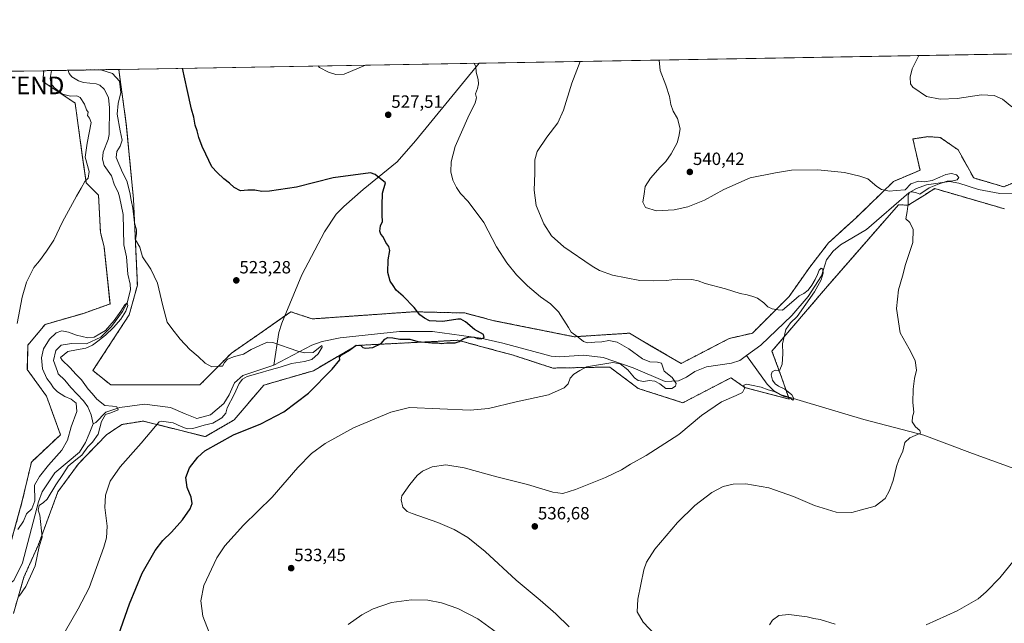
# Model space of a CAD drawing. Units: metres. Extents: x 617599 to 621052, y 4734061 to 4736433.
# Drawn here: x 619332 to 619889, y 4736092 to 4736433 of the extents above; entities that cross this region are included whole.
import ezdxf
from ezdxf.enums import TextEntityAlignment as Align

# ---------------------------------------------------------------- set-up
doc = ezdxf.new("R2010")
doc.units = ezdxf.units.M
doc.header["$MEASUREMENT"] = 0
doc.linetypes.add('TRAZOS', pattern=[0.75, 0.5, -0.25])
doc.layers.get('0').update_dxf_attribs({"lineweight": 5})
for name, color, linetype, lineweight in [('Arbolado forestal', 92, 'TRAZOS', 0), ('Arbolado forestal CxS', 92, 'Continuous', 0), ('Carátula', 7, 'Continuous', 5), ('Comarca CxS', 133, 'Continuous', 0), ('Comunidad Autónoma CxS', 142, 'Continuous', 0), ('Corriente natural lineal', 142, 'Continuous', 13), ('Cultivos herbáceos CxS', 92, 'Continuous', 0), ('Curva de nivel maestra', 36, 'Continuous', 30), ('Curva de nivel normal', 36, 'Continuous', 0), ('Municipio CxS', 142, 'Continuous', 0), ('Provincia CxS', 1, 'Continuous', 0), ('Punto de cota en terreno', 7, 'Continuous', 0), ('Rótulo de punto de cota en terreno', 19, 'Continuous', 0), ('Torre de tendido puntual', 7, 'Continuous', 0)]:
    doc.layers.add(name, color=color, linetype=linetype, lineweight=lineweight)
doc.styles.add('Arial', font='txt', dxfattribs={"height": 0.2})

# ---------------------------------------------------------------- blocks, each defined once
blk = doc.blocks.new('*U150')
at = {"layer": 'Cultivos herbáceos CxS', "color": 92, "linetype": 'Continuous', "lineweight": 0}
blk.add_polyline3d([(619905.78, 4736345.7, 544.3), (619888.28, 4736338.5, 543.1), (619871.29, 4736343.49, 542.05), (619862.5, 4736359.33, 542.67), (619852.43, 4736366.38, 542.77), (619845.95, 4736366.77, 542.72), (619845.31, 4736366.81, 542.71), (619836.98, 4736365.5, 542.15), (619840.98, 4736347.82, 541.16), (619825.99, 4736341.49, 540.43), (619805, 4736321.17, 538.92), (619789.34, 4736306.85, 537.54), (619778.68, 4736293.19, 536.31), (619767.02, 4736276.54, 535.56), (619746.25, 4736255.81, 533.67), (619733.16, 4736252.79, 533.05), (619705.97, 4736238.68, 531.76), (619689.13, 4736248.56, 531.52), (619676.77, 4736255.81, 531.52), (619645.56, 4736253.79, 529.82), (619600.25, 4736262.86, 527.62), (619583.81, 4736267.21, 526.26), (619554.93, 4736267.9, 524.87), (619497.54, 4736263.87, 522.74), (619485.45, 4736267.9, 521.68), (619467.89, 4736255.55, 520.7), (619451.9, 4736244.56, 520.51), (619434.1, 4736226.59, 519.19), (619383.75, 4736226.59, 517.36), (619373.68, 4736234.65, 517.01), (619394.19, 4736266.21, 516.25), (619398.77, 4736282.92, 517.59), (619396.6, 4736331.49, 520.32), (619392.53, 4736373.94, 521.82), (619388.25, 4736404.78, 521.26), (619979.14, 4736415.01, 548.69)], dxfattribs=at)
blk = doc.blocks.new('*U161')
at = {"layer": 'Curva de nivel normal', "color": 36, "linetype": 'Continuous', "lineweight": 0}
for points in [[(619378.3, 4736404.61, 520), (619378.74, 4736404.34, 520), (619384.73, 4736402.51, 520), (619388.66, 4736398.22, 520), (619389.48, 4736391.68, 520), (619387.94, 4736385.54, 520), (619387.38, 4736379.44, 520), (619389.06, 4736370.01, 520), (619390.13, 4736364.78, 520), (619388.98, 4736361.43, 520), (619387.13, 4736358.45, 520), (619386.84, 4736355.01, 520), (619390.4, 4736346.53, 520), (619392.74, 4736341.89, 520), (619394.54, 4736335.34, 520), (619395.2, 4736330.86, 520), (619396.18, 4736326.42, 520), (619397.14, 4736318.08, 520), (619398.26, 4736314.24, 520), (619398.26, 4736312.18, 520), (619397.74, 4736308.45, 520), (619400.13, 4736304.3, 520), (619401.62, 4736298.93, 520), (619406.37, 4736291.91, 520), (619410.06, 4736284.03, 520), (619413.23, 4736271.17, 520), (619415.57, 4736262.05, 520), (619418.34, 4736258.53, 520), (619422.9, 4736252.42, 520), (619428.46, 4736246.66, 520), (619433.2, 4736242.69, 520), (619437.12, 4736238.81, 520), (619440.93, 4736236.88, 520), (619444.75, 4736237.15, 520), (619446.92, 4736237.26, 520), (619447.95, 4736239.21, 520), (619449.62, 4736241.1, 520), (619453.58, 4736242.67, 520), (619458.74, 4736244, 520), (619463.04, 4736246.5, 520), (619468.38, 4736248.98, 520), (619472.29, 4736250.67, 520), (619475.39, 4736250.51, 520), (619489.47, 4736245.56, 520), (619493.28, 4736244.63, 520), (619498.14, 4736244.83, 520), (619501.14, 4736247.33, 520), (619502.91, 4736248.76, 520), (619503.21, 4736247.95, 520), (619500.9, 4736244.2, 520), (619497.28, 4736241.03, 520), (619493.23, 4736239.76, 520), (619485.86, 4736238.63, 520), (619479.52, 4736236.56, 520), (619474.5, 4736235.39, 520), (619466.89, 4736233.07, 520), (619460.83, 4736231.39, 520), (619458.25, 4736229.81, 520), (619456.3, 4736227.35, 520), (619453.4, 4736221.11, 520), (619449.56, 4736213.66, 520), (619448.8, 4736210.57, 520), (619446.49, 4736207.91, 520), (619441.47, 4736204.95, 520), (619436.47, 4736203.79, 520), (619430.14, 4736202.03, 520), (619426.85, 4736201.78, 520), (619423.44, 4736203.1, 520), (619419.02, 4736205.22, 520), (619412.41, 4736206.12, 520), (619411.15, 4736205.78, 520), (619409.01, 4736203.33, 520), (619400.91, 4736193.66, 520), (619389.04, 4736180.33, 520), (619383.45, 4736172.18, 520), (619380.71, 4736164.39, 520), (619380.43, 4736157.35, 520), (619381.72, 4736146.77, 520), (619381.25, 4736140.15, 520), (619379.82, 4736135.02, 520), (619371.48, 4736112.01, 520), (619365.38, 4736100.05, 520), (619358.18, 4736087.75, 520)], [(619330.94, 4736261.21, 520), (619333.67, 4736276.08, 520), (619336.07, 4736284.67, 520), (619340.34, 4736292.85, 520), (619343.52, 4736296.74, 520), (619347.37, 4736302.19, 520), (619351.52, 4736308.34, 520), (619356.46, 4736318.78, 520), (619364.3, 4736333.25, 520), (619367.09, 4736337.74, 520), (619369.13, 4736341.41, 520), (619371.01, 4736343.44, 520), (619371.48, 4736347.11, 520), (619369.24, 4736355.19, 520), (619370.47, 4736363.17, 520), (619372.58, 4736374.8, 520), (619371.75, 4736377.16, 520), (619370.66, 4736378.84, 520), (619370.95, 4736380.66, 520), (619370.1, 4736381.99, 520), (619368.85, 4736385.07, 520), (619366.4, 4736388.84, 520), (619364.61, 4736389.88, 520), (619361.04, 4736389.72, 520), (619356.45, 4736390.87, 520), (619351.83, 4736394.5, 520), (619349.99, 4736396.74, 520), (619349.48, 4736399.72, 520), (619350.22, 4736404.12, 520)]]:
    blk.add_polyline3d(points, dxfattribs=at)
blk = doc.blocks.new('*U164')
at = {"layer": 'Curva de nivel normal', "color": 36, "linetype": 'Continuous', "lineweight": 0}
for points in [[(619601.57, 4736086.96, 530), (619591.1, 4736094.45, 530), (619579.92, 4736100.39, 530), (619570.6, 4736103.51, 530), (619562.8, 4736104.93, 530), (619553.66, 4736105.24, 530), (619542.32, 4736103.78, 530), (619532.05, 4736100.03, 530), (619525.53, 4736096.65, 530), (619517.84, 4736091.18, 530)], [(619439.4, 4736086.75, 530), (619435.71, 4736096.04, 530), (619434.56, 4736104.64, 530), (619436.26, 4736113.32, 530), (619443.66, 4736128.99, 530), (619448.22, 4736135.66, 530), (619458.71, 4736147.33, 530), (619474.86, 4736163.24, 530), (619489.47, 4736179.86, 530), (619497.14, 4736187.83, 530), (619504.81, 4736193.48, 530), (619520.83, 4736202.36, 530), (619541.91, 4736211.21, 530), (619552.58, 4736213.79, 530), (619586.84, 4736212.35, 530), (619597.19, 4736213.29, 530), (619612.81, 4736216.97, 530), (619631.15, 4736221, 530), (619640, 4736224.96, 530), (619642.24, 4736227.16, 530), (619643.3, 4736230.34, 530), (619645.31, 4736232.67, 530), (619648.78, 4736234.74, 530), (619652.49, 4736236.83, 530), (619667.47, 4736239.2, 530), (619671.62, 4736238.46, 530), (619675.96, 4736235.13, 530), (619679.65, 4736230.58, 530), (619681.66, 4736229.1, 530), (619684.93, 4736228.57, 530), (619687.9, 4736229.05, 530), (619691.07, 4736228.76, 530), (619694.06, 4736227.15, 530), (619697.3, 4736224.58, 530), (619700.83, 4736224.55, 530), (619702.89, 4736225.89, 530), (619703.16, 4736227.48, 530), (619700.9, 4736230.73, 530), (619696.45, 4736234.43, 530), (619694.92, 4736238.83, 530), (619692.61, 4736239.53, 530), (619688.3, 4736239.58, 530), (619684.1, 4736241.36, 530), (619676.54, 4736246.98, 530), (619669.94, 4736250.7, 530), (619665.21, 4736251.73, 530), (619661.11, 4736250.87, 530), (619657.16, 4736250.67, 530), (619653.14, 4736250.32, 530), (619650.86, 4736251.03, 530), (619647.75, 4736253.59, 530), (619643.8, 4736256.37, 530), (619642.31, 4736259.04, 530), (619636.74, 4736267.88, 530), (619632.22, 4736272.38, 530), (619626.63, 4736276.36, 530), (619619.29, 4736282.51, 530), (619613.03, 4736288.76, 530), (619607.56, 4736295.46, 530), (619601.67, 4736304.52, 530), (619594.45, 4736318.31, 530), (619585.61, 4736330.12, 530), (619581.4, 4736334.72, 530), (619579.1, 4736338.04, 530), (619576.96, 4736342.28, 530), (619575.8, 4736346.95, 530), (619576.01, 4736352.66, 530), (619578.42, 4736361.16, 530), (619585.48, 4736377.49, 530), (619589.69, 4736385.89, 530), (619590.34, 4736388.68, 530), (619589.73, 4736390.93, 530), (619590.88, 4736394.03, 530), (619591.45, 4736396.6, 530), (619591.24, 4736399.15, 530), (619590.28, 4736403.23, 530), (619590.05, 4736406.41, 530), (619589.03, 4736408.09, 530), (619588.72, 4736408.25, 530)], [(619527.68, 4736407.19, 530), (619515.58, 4736402.13, 530), (619510.83, 4736401.94, 530), (619506.74, 4736403.18, 530), (619501.68, 4736405.89, 530), (619500.93, 4736406.73, 530)]]:
    blk.add_polyline3d(points, dxfattribs=at)
blk = doc.blocks.new('*U185')
at = {"layer": 'Curva de nivel normal', "color": 36, "linetype": 'Continuous', "lineweight": 0}
blk.add_polyline3d([(619332, 4736107.24, 515), (619335.72, 4736112.72, 515), (619340.97, 4736124.42, 515), (619343.28, 4736135.33, 515), (619344.98, 4736140.66, 515), (619343.7, 4736153.03, 515), (619342.82, 4736155.89, 515), (619343.31, 4736158.4, 515), (619345.77, 4736160.21, 515), (619347.87, 4736162.15, 515), (619352.71, 4736170.15, 515), (619356.66, 4736175.99, 515), (619359.73, 4736180.66, 515), (619363.94, 4736184.21, 515), (619367.33, 4736186.86, 515), (619370.8, 4736191.7, 515), (619373.46, 4736194.33, 515), (619376.64, 4736198.85, 515), (619378.49, 4736205.91, 515), (619380.83, 4736209.96, 515), (619383.81, 4736210.84, 515), (619387.99, 4736212.57, 515), (619387.2, 4736214.14, 515), (619384.77, 4736214.58, 515), (619380.41, 4736214.88, 515), (619375.93, 4736218.47, 515), (619373.26, 4736221.76, 515), (619371.02, 4736224.15, 515), (619367.25, 4736229.46, 515), (619364.24, 4736232.45, 515), (619360.64, 4736236.52, 515), (619356.24, 4736240.48, 515), (619355.32, 4736242.14, 515), (619359.41, 4736245.46, 515), (619364.41, 4736246.37, 515), (619369.74, 4736247.41, 515), (619373.49, 4736248.96, 515), (619376.52, 4736251.22, 515), (619380.69, 4736254.6, 515), (619385.36, 4736258.93, 515), (619389.41, 4736263.75, 515), (619392.23, 4736268.33, 515), (619393.31, 4736271.5, 515), (619392.92, 4736272.94, 515), (619391.71, 4736271.89, 515), (619389.42, 4736268.18, 515), (619385.66, 4736262.93, 515), (619380.8, 4736257.39, 515), (619374.4, 4736253.58, 515), (619370.73, 4736253.26, 515), (619364.37, 4736254.68, 515), (619359.83, 4736256.46, 515), (619356.04, 4736257.18, 515), (619352.92, 4736255.92, 515), (619349.13, 4736252.35, 515), (619345.67, 4736246.88, 515), (619344.6, 4736241.97, 515), (619345.14, 4736235.67, 515), (619347.56, 4736230.14, 515), (619349.72, 4736227.56, 515), (619351.3, 4736225.02, 515), (619353.7, 4736222.62, 515), (619357.85, 4736220.05, 515), (619361.32, 4736218.61, 515), (619364.17, 4736216.36, 515), (619364.52, 4736211.66, 515), (619361.46, 4736202.99, 515), (619359.32, 4736195.33, 515), (619356.04, 4736189.66, 515), (619348.64, 4736181.33, 515), (619343.4, 4736174.85, 515), (619340.67, 4736169.88, 515), (619340.84, 4736161.07, 515), (619339.06, 4736156.54, 515), (619336.18, 4736153.85, 515), (619334.36, 4736149.63, 515), (619331.19, 4736144.84, 515)], dxfattribs=at)
blk = doc.blocks.new('*U190')
at = {"layer": 'Curva de nivel normal', "color": 36, "linetype": 'Continuous', "lineweight": 0}
blk.add_polyline3d([(619649.05, 4736409.29, 535), (619644.26, 4736396.95, 535), (619639.61, 4736381.7, 535), (619636.27, 4736374.61, 535), (619630.08, 4736366.58, 535), (619624.7, 4736358.45, 535), (619623.32, 4736353.79, 535), (619623.32, 4736346.26, 535), (619622.93, 4736336.68, 535), (619624.15, 4736327.92, 535), (619628.46, 4736317.62, 535), (619632.8, 4736310.74, 535), (619639.73, 4736304.58, 535), (619655.73, 4736293.6, 535), (619659.83, 4736291.27, 535), (619667.32, 4736288.61, 535), (619682.62, 4736285.49, 535), (619690.45, 4736285.29, 535), (619697.48, 4736285.62, 535), (619703.96, 4736286.24, 535), (619711.96, 4736286.17, 535), (619715.69, 4736285.42, 535), (619719.49, 4736283.91, 535), (619731.12, 4736280.78, 535), (619739.38, 4736278.22, 535), (619743.28, 4736277.56, 535), (619746.54, 4736276.58, 535), (619749.15, 4736275.66, 535), (619752.72, 4736272.89, 535), (619755.01, 4736270.64, 535), (619757.46, 4736269.55, 535), (619760.75, 4736269.01, 535), (619763.32, 4736268.78, 535), (619769.68, 4736274.3, 535), (619772.61, 4736276.86, 535), (619775.32, 4736278.31, 535), (619777.7, 4736280.17, 535), (619779.93, 4736282.85, 535), (619781.77, 4736286.04, 535), (619782.98, 4736289.01, 535), (619783.96, 4736291.43, 535), (619785.09, 4736292.6, 535), (619786.02, 4736291.98, 535), (619786.29, 4736289.65, 535), (619785.18, 4736285.91, 535), (619781.39, 4736279.13, 535), (619771.58, 4736265.29, 535), (619767.76, 4736261.66, 535), (619765.1, 4736257.87, 535), (619763.32, 4736249.77, 535), (619763.47, 4736244.14, 535), (619763.02, 4736238.24, 535), (619761.86, 4736235.1, 535), (619760.75, 4736234.58, 535), (619759.12, 4736234.85, 535), (619757.39, 4736233.89, 535), (619756.8, 4736232.27, 535), (619757.67, 4736229.35, 535), (619759.12, 4736227.21, 535), (619760.93, 4736225.93, 535), (619764.68, 4736224.24, 535), (619768.62, 4736221.08, 535), (619769.71, 4736218.87, 535), (619769.18, 4736217.98, 535), (619767.42, 4736219.24, 535), (619763.66, 4736220.16, 535), (619758.5, 4736222.82, 535), (619755.09, 4736223.81, 535), (619751.28, 4736225.26, 535), (619745.76, 4736226.38, 535), (619743.05, 4736227.08, 535), (619741.4, 4736226.45, 535), (619741.9, 4736224.5, 535), (619740.68, 4736222.36, 535), (619737.16, 4736220.66, 535), (619728.89, 4736217.04, 535), (619717.5, 4736209.28, 535), (619704.64, 4736198.49, 535), (619686.16, 4736186.66, 535), (619677.42, 4736181.84, 535), (619672.29, 4736178.65, 535), (619663.19, 4736174.34, 535), (619646.26, 4736167.44, 535), (619639.23, 4736165.21, 535), (619633.48, 4736166.05, 535), (619619.15, 4736170.32, 535), (619601.82, 4736174.67, 535), (619583.45, 4736179.84, 535), (619573.14, 4736181.48, 535), (619565.38, 4736180.29, 535), (619559.79, 4736177.95, 535), (619556.82, 4736175.34, 535), (619552.76, 4736170.26, 535), (619548.14, 4736164.02, 535), (619547.78, 4736161.7, 535), (619548.7, 4736157.6, 535), (619551.13, 4736155.14, 535), (619553.99, 4736153.93, 535), (619568.63, 4736148.81, 535), (619577.77, 4736144.89, 535), (619585.46, 4736140.43, 535), (619595.36, 4736132.45, 535), (619612.74, 4736116.36, 535), (619626.37, 4736105.06, 535), (619635.14, 4736097.3, 535), (619642.7, 4736089.86, 535)], dxfattribs=at)
blk = doc.blocks.new('*U197')
at = {"layer": 'Curva de nivel maestra', "color": 36, "linetype": 'Continuous', "lineweight": 30}
blk.add_polyline3d([(619386.98, 4736082.04, 525), (619394.29, 4736102.98, 525), (619401.54, 4736120.32, 525), (619408.83, 4736132.99, 525), (619413.16, 4736138.66, 525), (619417.97, 4736143.33, 525), (619424.34, 4736150.46, 525), (619428.56, 4736156.64, 525), (619429.75, 4736159.64, 525), (619429.18, 4736163.12, 525), (619426.85, 4736168.66, 525), (619426.14, 4736174.33, 525), (619428.26, 4736179.8, 525), (619433.03, 4736185.86, 525), (619436.87, 4736189.27, 525), (619453.05, 4736198.36, 525), (619468.53, 4736204.7, 525), (619481.47, 4736211.42, 525), (619495.47, 4736222, 525), (619508.9, 4736235.5, 525), (619513.12, 4736240.82, 525), (619512.95, 4736242.26, 525), (619514.07, 4736243.62, 525), (619518.67, 4736246.21, 525), (619522.32, 4736249.08, 525), (619525.08, 4736248.94, 525), (619526.19, 4736247.81, 525), (619527.74, 4736247.29, 525), (619531.9, 4736247.75, 525), (619536.5, 4736250.02, 525), (619538.61, 4736252.36, 525), (619540.23, 4736253.28, 525), (619543.2, 4736253.17, 525), (619547.16, 4736252.51, 525), (619552.74, 4736252.46, 525), (619557.15, 4736251.17, 525), (619561.15, 4736250.8, 525), (619565.12, 4736250.31, 525), (619568.55, 4736250.31, 525), (619570.49, 4736249.98, 525), (619573.66, 4736250.35, 525), (619578.34, 4736250.42, 525), (619580.6, 4736251.04, 525), (619583.22, 4736252.9, 525), (619586.31, 4736253.76, 525), (619589.01, 4736253.56, 525), (619591.04, 4736252.74, 525), (619592.94, 4736252.57, 525), (619594.8, 4736253.43, 525), (619594.27, 4736255, 525), (619589.24, 4736257.83, 525), (619584.08, 4736262.29, 525), (619581.59, 4736263.64, 525), (619579.88, 4736263.64, 525), (619571.41, 4736262.37, 525), (619563.84, 4736262.8, 525), (619560.94, 4736264.28, 525), (619558.41, 4736266.2, 525), (619555.1, 4736270.29, 525), (619548.88, 4736276.73, 525), (619544.91, 4736280.1, 525), (619543.23, 4736282.66, 525), (619541.7, 4736285.18, 525), (619540.38, 4736290.14, 525), (619540.42, 4736297.27, 525), (619541.36, 4736302.54, 525), (619540.91, 4736304.76, 525), (619539.22, 4736307, 525), (619537.63, 4736310.18, 525), (619536.34, 4736311.79, 525), (619535.78, 4736313.49, 525), (619536.24, 4736316.41, 525), (619537.28, 4736318.96, 525), (619537.1, 4736322.53, 525), (619537.01, 4736327.86, 525), (619537.36, 4736334.98, 525), (619539, 4736340.68, 525), (619533.09, 4736345.46, 525), (619530.54, 4736346.3, 525), (619509.31, 4736343.58, 525), (619488.67, 4736338.3, 525), (619473.47, 4736336.04, 525), (619469.16, 4736335.87, 525), (619465.21, 4736336.57, 525), (619461.16, 4736336.5, 525), (619457.14, 4736336.16, 525), (619453.47, 4736338.12, 525), (619450.91, 4736340.59, 525), (619447.62, 4736343.07, 525), (619443.81, 4736346.54, 525), (619440.86, 4736349.84, 525), (619437.52, 4736356.9, 525), (619435.33, 4736361.24, 525), (619433.46, 4736366.28, 525), (619432.54, 4736370.08, 525), (619431.34, 4736373.21, 525), (619430.62, 4736377.74, 525), (619429.42, 4736382.29, 525), (619426.89, 4736393.4, 525), (619424.27, 4736405.41, 525)], dxfattribs=at)
blk = doc.blocks.new('5PATER')
at = {"layer": 'Carátula', "linetype": 'Continuous', "lineweight": 5}
h = blk.add_hatch(color=250, dxfattribs=at)
edge = h.paths.add_edge_path()
edge.add_ellipse((0, 0.01), major_axis=(-1.33, -1.34), ratio=0.999422, start_angle=0, end_angle=360)
blk = doc.blocks.new('5TTEND')
blk.add_text('5TTEND', height=10).set_placement((0, 0), align=Align.MIDDLE_CENTER)

msp = doc.modelspace()

# ---------------------------------------------------------------- linework, layer by layer
at = {"layer": 'Arbolado forestal', "color": 92, "linetype": 'TRAZOS', "lineweight": 0}
for points in [[(619345.84, 4736404.05, 520.69), (619360.06, 4736404.29, 518.14), (619388.25, 4736404.78, 521.26)], [(619905.78, 4736345.7, 544.3), (619888.28, 4736338.5, 543.1), (619871.29, 4736343.49, 542.05), (619862.5, 4736359.33, 542.67), (619852.43, 4736366.38, 542.77), (619845.95, 4736366.77, 542.72), (619845.31, 4736366.81, 542.71), (619836.98, 4736365.5, 542.15), (619840.97, 4736347.82, 541.16), (619825.99, 4736341.49, 540.43), (619805, 4736321.17, 538.92), (619789.34, 4736306.85, 537.54), (619778.68, 4736293.19, 536.31), (619767.02, 4736276.54, 535.56), (619746.25, 4736255.81, 533.67), (619733.16, 4736252.79, 533.05), (619705.97, 4736238.68, 531.76), (619689.13, 4736248.56, 531.52), (619676.77, 4736255.81, 531.52), (619645.56, 4736253.79, 529.82), (619600.24, 4736262.86, 527.62), (619583.81, 4736267.21, 526.26), (619554.93, 4736267.9, 524.87), (619497.53, 4736263.87, 522.74), (619485.45, 4736267.9, 521.68), (619482.14, 4736265.57, 520.98), (619467.89, 4736255.55, 520.7), (619451.9, 4736244.56, 520.51), (619434.1, 4736226.59, 519.19), (619383.75, 4736226.59, 517.36), (619373.68, 4736234.65, 517.01), (619394.19, 4736266.21, 516.25), (619398.77, 4736282.92, 517.59), (619396.6, 4736331.49, 520.32), (619392.52, 4736373.94, 521.82), (619388.25, 4736404.78, 521.26)], [(619325.87, 4736132.32, 514.11), (619333.59, 4736160.32, 515.65), (619338.9, 4736183, 516.56), (619355.32, 4736198.45, 516.55), (619347.45, 4736220.27, 517.98), (619336.6, 4736235.31, 519.42), (619336.97, 4736249.13, 519.36), (619346.63, 4736260.72, 518.87), (619368.35, 4736266.99, 517.05), (619383.32, 4736272.3, 516.45), (619379.97, 4736304.59, 517.87), (619377.89, 4736312.92, 517.97), (619376.85, 4736333.75, 518.93), (619369.91, 4736340.69, 519.84), (619367.65, 4736356.43, 519.9), (619363.61, 4736385.79, 520.27), (619345.42, 4736397.96, 520.78), (619345.84, 4736404.05, 520.69)], [(619888.63, 4736326.07, 543.15), (619849.3, 4736337.5, 540.81), (619847.25, 4736336.21, 540.71), (619843.47, 4736333.84, 540.44), (619834.31, 4736328.09, 539.79), (619828.83, 4736328.35, 538.64), (619821.02, 4736319.4, 538.84), (619787.54, 4736281, 536.49), (619757.33, 4736245.73, 534.37), (619762.92, 4736230.46, 535.33), (619766.58, 4736219.85, 535.17), (619767.02, 4736218.58, 535.12), (619742.08, 4736225.07, 534.87), (619740.79, 4736225.97, 534.84), (619735.22, 4736229.89, 534.23), (619734.17, 4736230.62, 533.97), (619706.98, 4736216.51, 532.91), (619681.81, 4736224.57, 531.62), (619680.12, 4736225.84, 531.39), (619665.7, 4736236.67, 530.43), (619633.45, 4736236.11, 528.65), (619611.13, 4736243.39, 527.05), (619595.52, 4736247.59, 527.06), (619584.64, 4736250.53, 525.98), (619579.91, 4736251.8, 524.61), (619530.72, 4736249.31, 524.32), (619522.52, 4736248.89, 524.96), (619498.2, 4736234.57, 523.16), (619470.2, 4736226.45, 522.39), (619453.41, 4736206.83, 522.51), (619437.12, 4736197.37, 522.62), (619402.14, 4736206.17, 518.24), (619396.44, 4736205.26, 517.54), (619390.07, 4736204.24, 517.61), (619381.38, 4736198.45, 517.27), (619365.45, 4736182.04, 516.02), (619353.87, 4736166.11, 515.83), (619342.67, 4736135.93, 514.52), (619334.71, 4736118.05, 512.61), (619328.76, 4736097.56, 516.4)]]:
    msp.add_polyline3d(points, dxfattribs=at)
at = {"layer": 'Arbolado forestal CxS', "color": 92, "linetype": 'Continuous', "lineweight": 0}
for points in [[(619325.87, 4736132.32, 514.11), (619333.59, 4736160.32, 515.65), (619338.9, 4736183, 516.56), (619355.32, 4736198.45, 516.55), (619347.45, 4736220.27, 517.98), (619336.6, 4736235.31, 519.42), (619336.97, 4736249.13, 519.36), (619346.63, 4736260.72, 518.87), (619368.35, 4736266.99, 517.05), (619383.32, 4736272.3, 516.45), (619379.97, 4736304.58, 517.87), (619377.89, 4736312.92, 517.97), (619376.85, 4736333.75, 518.93), (619369.91, 4736340.69, 519.84), (619367.65, 4736356.43, 519.9), (619363.61, 4736385.79, 520.27), (619345.42, 4736397.96, 520.78), (619345.84, 4736404.05, 520.69), (619388.25, 4736404.78, 521.26), (619392.53, 4736373.94, 521.82), (619396.6, 4736331.49, 520.32), (619398.77, 4736282.92, 517.59), (619394.19, 4736266.21, 516.25), (619373.68, 4736234.65, 517.01), (619383.75, 4736226.59, 517.36), (619434.1, 4736226.59, 519.19), (619451.9, 4736244.56, 520.51), (619467.89, 4736255.55, 520.7), (619485.45, 4736267.9, 521.68), (619497.54, 4736263.87, 522.74), (619554.93, 4736267.9, 524.87), (619583.81, 4736267.21, 526.26), (619600.25, 4736262.86, 527.62), (619645.56, 4736253.79, 529.82), (619676.77, 4736255.81, 531.52), (619689.13, 4736248.56, 531.52), (619705.97, 4736238.68, 531.76), (619733.16, 4736252.79, 533.05), (619746.25, 4736255.81, 533.67), (619767.02, 4736276.54, 535.56), (619778.68, 4736293.19, 536.31), (619789.34, 4736306.85, 537.54), (619805, 4736321.17, 538.92), (619825.99, 4736341.49, 540.43), (619840.98, 4736347.82, 541.16), (619836.98, 4736365.5, 542.15), (619845.31, 4736366.81, 542.71), (619845.95, 4736366.77, 542.72), (619852.43, 4736366.38, 542.77), (619862.5, 4736359.33, 542.67), (619871.29, 4736343.49, 542.05), (619888.28, 4736338.5, 543.1), (619905.78, 4736345.7, 544.3)], [(619888.63, 4736326.07, 543.15), (619849.3, 4736337.5, 540.81), (619847.25, 4736336.21, 540.71), (619843.47, 4736333.84, 540.44), (619834.31, 4736328.09, 539.79), (619828.83, 4736328.35, 538.64), (619821.02, 4736319.4, 538.84), (619787.54, 4736281, 536.49), (619757.33, 4736245.73, 534.37), (619762.92, 4736230.46, 535.33), (619767.02, 4736218.58, 535.12), (619742.08, 4736225.07, 534.87), (619740.79, 4736225.97, 534.84), (619735.22, 4736229.89, 534.23), (619734.17, 4736230.62, 533.98), (619706.98, 4736216.51, 532.91), (619681.81, 4736224.57, 531.62), (619680.12, 4736225.84, 531.39), (619665.7, 4736236.67, 530.43), (619633.45, 4736236.11, 528.65), (619611.13, 4736243.39, 527.05), (619595.52, 4736247.59, 527.06), (619584.64, 4736250.53, 525.98), (619579.91, 4736251.8, 524.61), (619530.72, 4736249.31, 524.32), (619522.52, 4736248.89, 524.96), (619498.2, 4736234.57, 523.16), (619470.2, 4736226.45, 522.39), (619453.41, 4736206.83, 522.51), (619437.12, 4736197.37, 522.62), (619402.14, 4736206.17, 518.24), (619396.44, 4736205.26, 517.54), (619390.07, 4736204.24, 517.61), (619381.38, 4736198.45, 517.27), (619365.45, 4736182.04, 516.02), (619353.87, 4736166.11, 515.83), (619342.67, 4736135.93, 514.52), (619334.71, 4736118.05, 512.61), (619328.77, 4736097.56, 516.4)]]:
    msp.add_polyline3d(points, dxfattribs=at)
at = {"layer": 'Comarca CxS', "color": 133, "linetype": 'Continuous', "lineweight": 0}
msp.add_polyline3d([(617602.81, 4736373.89, 485.21), (621011.65, 4736432.87, 706.85), (621042.48, 4734673.79, 869.79)], dxfattribs=at)
msp.add_polyline3d([(617602.81, 4736373.89, 485.21), (621011.65, 4736432.87, 706.85), (621042.48, 4734673.79, 869.79)], dxfattribs=at)
at = {"layer": 'Comunidad Autónoma CxS', "color": 142, "linetype": 'Continuous', "lineweight": 0}
msp.add_polyline3d([(621052.2, 4734119.51, 798.25), (617642.22, 4734060.53, 737.2), (617602.81, 4736373.89, 485.21), (621011.65, 4736432.87, 706.85), (621052.2, 4734119.51, 798.25)], close=True, dxfattribs=at)
msp.add_polyline3d([(621052.2, 4734119.51, 798.25), (617642.22, 4734060.53, 737.2), (617602.81, 4736373.89, 485.21), (621011.65, 4736432.87, 706.85), (621052.2, 4734119.51, 798.25)], close=True, dxfattribs=at)
at = {"layer": 'Corriente natural lineal', "color": 142, "linetype": 'Continuous', "lineweight": 13}
for points in [[(619360.06, 4736404.29, 518.14), (619359.88, 4736403.65, 518.07), (619360.22, 4736402.43, 517.95), (619361.7, 4736400.52, 517.69), (619365.5, 4736398.28, 517.67), (619368.4, 4736397.37, 517.75), (619375.54, 4736396.61, 517.5), (619377.49, 4736395.86, 517.42), (619380.07, 4736393.57, 516.96), (619382.47, 4736388.84, 517.21), (619383.1, 4736383.05, 518.11), (619382.85, 4736368.06, 517.28), (619382.31, 4736365.26, 517.36), (619379.42, 4736358.1, 517.48), (619379.15, 4736354.05, 517.15), (619380.11, 4736350.55, 517.02), (619384.15, 4736344.67, 516.96), (619385.8, 4736339.34, 516.4), (619387.9, 4736335.49, 516.85), (619388.74, 4736332.89, 517), (619390.77, 4736322.91, 516.82), (619391.19, 4736305.75, 516.13), (619392.72, 4736298.88, 516.09), (619393.31, 4736289.11, 516.15), (619394.73, 4736283.48, 516.36), (619394.97, 4736280.34, 516.05), (619392.92, 4736272.94, 515.55), (619390.46, 4736267.97, 515.16), (619384.13, 4736259.58, 514.93), (619378.17, 4736253.63, 515.03), (619369.97, 4736249.79, 514.89), (619361.64, 4736249.93, 514.49), (619355.69, 4736249.13, 513.96), (619352.64, 4736246.09, 513.99), (619351.45, 4736240.4, 513.69), (619353.61, 4736234.11, 513.71), (619354.09, 4736232.78, 513.82), (619357.74, 4736229.29, 514.08), (619361.09, 4736225.06, 513.71), (619368.29, 4736217.66, 513.88), (619370.84, 4736214.27, 513.32), (619372.69, 4736209.68, 513.66), (619373.74, 4736204.64, 513.45)], [(619591.81, 4736408.3, 530.52), (619591.81, 4736408.3, 530.52), (619555.86, 4736364.47, 527.06), (619545.54, 4736352.5, 525.67), (619526.29, 4736336.93, 524.27), (619515.39, 4736327.43, 524.06), (619511.08, 4736322.98, 522.8), (619504.6, 4736313.04, 522.49), (619491.61, 4736288.77, 521.93), (619480.48, 4736261.51, 520.87), (619478.73, 4736256.25, 521.1), (619475.86, 4736237.78, 518.13)], [(619897.63, 4736334.88, 542.63), (619886.15, 4736334.74, 542.58), (619874.08, 4736337, 541.22), (619862.83, 4736340.61, 540.62), (619857.64, 4736341.49, 540.02), (619844.59, 4736339.62, 540.29), (619838.9, 4736337.56, 539.73), (619834.58, 4736335.06, 539.87), (619810.68, 4736314.35, 537.49), (619796.08, 4736305.68, 537.5), (619791.88, 4736302.04, 536.43), (619788.09, 4736297.24, 536.06), (619785.28, 4736288.25, 535.02), (619777.85, 4736276.59, 535.06), (619768.56, 4736265.84, 534.35), (619751.03, 4736249.12, 533.45), (619742.87, 4736243.14, 532.32)], [(619742.87, 4736243.14, 532.32), (619739.22, 4736240.47, 532.13), (619734.5, 4736238.83, 531.87), (619720.28, 4736236.71, 531.47), (619713.79, 4736234.14, 531.46), (619709.02, 4736230.95, 531.08), (619704.46, 4736228.92, 530.39), (619696.98, 4736228.52, 528.9), (619678.87, 4736236.28, 528.95), (619661.98, 4736242.11, 527.25), (619650.92, 4736243.33, 527.12), (619637.53, 4736242.44, 526.65), (619632.58, 4736242.9, 526.32), (619605.32, 4736250.23, 526.32), (619592.82, 4736252.91, 524.92), (619565.47, 4736256.81, 522.76), (619546.85, 4736256.82, 522.88), (619513.3, 4736253.13, 521.65), (619503.17, 4736251.08, 521.49), (619497.44, 4736249.04, 521.91), (619475.86, 4736237.78, 518.13)], [(619933.08, 4736167.72, 546.11), (619892.46, 4736180.02, 542.9), (619870.64, 4736187.8, 541.42), (619843.06, 4736198.12, 540.03), (619809.31, 4736207.12, 537.89), (619762.58, 4736221.04, 534.94), (619758.23, 4736223.45, 534.73), (619754.65, 4736227.1, 534.45), (619742.87, 4736243.14, 532.32)], [(619475.86, 4736237.78, 518.13), (619458.45, 4736231.98, 519.18), (619453.58, 4736227.73, 518.58), (619450.55, 4736220.99, 518.72), (619447.58, 4736216.13, 518.49), (619440.04, 4736209.65, 517.73), (619432.41, 4736207.66, 517.38), (619425.87, 4736210.3, 517.19), (619417.42, 4736213.89, 515.96), (619402.81, 4736215.65, 515.48), (619388.84, 4736213.75, 515.12), (619380.91, 4736211.24, 515.04), (619375.34, 4736205.44, 513.7), (619373.74, 4736204.64, 513.45)], [(619373.74, 4736204.64, 513.45), (619371.52, 4736199.05, 512.74), (619369.5, 4736194.02, 513.69), (619366.12, 4736188.57, 513.73), (619352.22, 4736176.96, 513.02), (619345.03, 4736166.14, 513.46), (619342.87, 4736160.57, 514.86), (619333.9, 4736126.17, 512.09), (619328.9, 4736116.04, 512.17), (619324.1, 4736112.32, 512.31), (619314.92, 4736109.41, 512.21), (619312.7, 4736106.12, 512.11), (619311.21, 4736100.83, 511.59), (619311, 4736087.96, 511.51), (619308.82, 4736075.55, 511.85), (619305.81, 4736069.87, 511.99), (619299.13, 4736065.98, 511.24), (619293.81, 4736061.73, 510.83), (619288.58, 4736058.84, 510.38), (619286.3, 4736057.87, 510.33)]]:
    msp.add_polyline3d(points, dxfattribs=at)
at = {"layer": 'Cultivos herbáceos CxS', "color": 92, "linetype": 'Continuous', "lineweight": 0}
for points in [[(619388.25, 4736404.78, 521.26), (619591.81, 4736408.3, 530.52), (619979.14, 4736415.01, 548.69)], [(619905.78, 4736345.7, 544.3), (619888.28, 4736338.5, 543.1), (619871.29, 4736343.49, 542.05), (619862.5, 4736359.33, 542.67), (619852.43, 4736366.38, 542.77), (619845.95, 4736366.77, 542.72), (619845.31, 4736366.81, 542.71), (619836.98, 4736365.5, 542.15), (619840.97, 4736347.82, 541.16), (619825.99, 4736341.49, 540.43), (619805, 4736321.17, 538.92), (619789.34, 4736306.85, 537.54), (619778.68, 4736293.19, 536.31), (619767.02, 4736276.54, 535.56), (619746.25, 4736255.81, 533.67), (619733.16, 4736252.79, 533.05), (619705.97, 4736238.68, 531.76), (619689.13, 4736248.56, 531.52), (619676.77, 4736255.81, 531.52), (619645.56, 4736253.79, 529.82), (619600.24, 4736262.86, 527.62), (619583.81, 4736267.21, 526.26), (619554.93, 4736267.9, 524.87), (619497.53, 4736263.87, 522.74), (619485.45, 4736267.9, 521.68), (619482.14, 4736265.57, 520.98), (619467.89, 4736255.55, 520.7), (619451.9, 4736244.56, 520.51), (619434.1, 4736226.59, 519.19), (619383.75, 4736226.59, 517.36), (619373.68, 4736234.65, 517.01), (619394.19, 4736266.21, 516.25), (619398.77, 4736282.92, 517.59), (619396.6, 4736331.49, 520.32), (619392.52, 4736373.94, 521.82), (619388.25, 4736404.78, 521.26)], [(619315.27, 4736403.52, 526.31), (619345.84, 4736404.05, 520.69), (619345.42, 4736397.96, 520.78), (619363.61, 4736385.79, 520.27), (619367.65, 4736356.43, 519.9), (619369.91, 4736340.69, 519.84), (619376.85, 4736333.75, 518.93), (619377.89, 4736312.92, 517.97), (619379.97, 4736304.58, 517.87), (619383.32, 4736272.3, 516.45), (619368.35, 4736266.99, 517.05), (619346.63, 4736260.72, 518.87), (619336.97, 4736249.13, 519.36), (619336.6, 4736235.31, 519.42), (619347.45, 4736220.27, 517.98), (619355.32, 4736198.45, 516.55), (619338.9, 4736183, 516.56), (619333.59, 4736160.32, 515.65), (619325.87, 4736132.32, 514.11)], [(619315.27, 4736403.52, 526.31), (619328.12, 4736403.74, 523.28), (619329.66, 4736403.77, 523.02), (619331.2, 4736403.8, 522.76), (619345.84, 4736404.05, 520.69)], [(619325.87, 4736132.32, 514.11), (619333.59, 4736160.32, 515.65), (619338.9, 4736183, 516.56), (619355.32, 4736198.45, 516.55), (619347.45, 4736220.27, 517.98), (619336.6, 4736235.31, 519.42), (619336.97, 4736249.13, 519.36), (619346.63, 4736260.72, 518.87), (619368.35, 4736266.99, 517.05), (619383.32, 4736272.3, 516.45), (619379.97, 4736304.59, 517.87), (619377.89, 4736312.92, 517.97), (619376.85, 4736333.75, 518.93), (619369.91, 4736340.69, 519.84), (619367.65, 4736356.43, 519.9), (619363.61, 4736385.79, 520.27), (619345.42, 4736397.96, 520.78), (619345.84, 4736404.05, 520.69)], [(619888.63, 4736326.07, 543.15), (619849.3, 4736337.5, 540.81), (619847.25, 4736336.21, 540.71), (619843.47, 4736333.84, 540.44), (619834.31, 4736328.09, 539.79), (619828.83, 4736328.35, 538.64), (619821.02, 4736319.4, 538.84), (619787.54, 4736281, 536.49), (619757.33, 4736245.73, 534.37), (619762.92, 4736230.46, 535.33), (619766.58, 4736219.85, 535.17), (619767.02, 4736218.58, 535.12), (619742.08, 4736225.07, 534.87), (619740.79, 4736225.97, 534.84), (619735.22, 4736229.89, 534.23), (619734.17, 4736230.62, 533.97), (619706.98, 4736216.51, 532.91), (619681.81, 4736224.57, 531.62), (619680.12, 4736225.84, 531.39), (619665.7, 4736236.67, 530.43), (619633.45, 4736236.11, 528.65), (619611.13, 4736243.39, 527.05), (619595.52, 4736247.59, 527.06), (619584.64, 4736250.53, 525.98), (619579.91, 4736251.8, 524.61), (619530.72, 4736249.31, 524.32), (619522.52, 4736248.89, 524.96), (619498.2, 4736234.57, 523.16), (619470.2, 4736226.45, 522.39), (619453.41, 4736206.83, 522.51), (619437.12, 4736197.37, 522.62), (619402.14, 4736206.17, 518.24), (619396.44, 4736205.26, 517.54), (619390.07, 4736204.24, 517.61), (619381.38, 4736198.45, 517.27), (619365.45, 4736182.04, 516.02), (619353.87, 4736166.11, 515.83), (619342.67, 4736135.93, 514.52), (619334.71, 4736118.05, 512.61), (619328.76, 4736097.56, 516.4)], [(619328.77, 4736097.56, 516.4), (619334.71, 4736118.05, 512.61), (619342.67, 4736135.93, 514.52), (619353.87, 4736166.11, 515.83), (619365.45, 4736182.04, 516.02), (619381.38, 4736198.45, 517.27), (619390.07, 4736204.24, 517.61), (619396.44, 4736205.26, 517.54), (619402.14, 4736206.17, 518.24), (619437.12, 4736197.37, 522.62), (619453.41, 4736206.83, 522.51), (619470.2, 4736226.45, 522.39), (619498.2, 4736234.57, 523.16), (619522.52, 4736248.89, 524.96), (619530.72, 4736249.31, 524.32), (619579.91, 4736251.8, 524.61), (619584.64, 4736250.53, 525.98), (619595.52, 4736247.59, 527.06), (619611.13, 4736243.39, 527.05), (619633.45, 4736236.11, 528.65), (619665.7, 4736236.67, 530.43), (619680.12, 4736225.84, 531.39), (619681.81, 4736224.57, 531.62), (619706.98, 4736216.51, 532.91), (619734.17, 4736230.62, 533.98), (619735.22, 4736229.89, 534.23), (619740.79, 4736225.97, 534.84), (619742.08, 4736225.07, 534.87), (619767.02, 4736218.58, 535.12), (619762.92, 4736230.46, 535.33), (619757.33, 4736245.73, 534.37), (619787.54, 4736281, 536.49), (619821.02, 4736319.4, 538.84), (619828.83, 4736328.35, 538.64), (619834.31, 4736328.09, 539.79), (619843.47, 4736333.84, 540.44), (619847.25, 4736336.21, 540.71), (619849.3, 4736337.5, 540.81), (619888.63, 4736326.07, 543.15)]]:
    msp.add_polyline3d(points, dxfattribs=at)
at = {"layer": 'Curva de nivel normal', "color": 36, "linetype": 'Continuous', "lineweight": 0}
for points in [[(619694.38, 4736082.25, 540), (619684.5, 4736092.5, 540), (619681.16, 4736098.39, 540), (619681.5, 4736105.61, 540), (619685.02, 4736122.21, 540), (619686.49, 4736126.44, 540), (619691.17, 4736133.87, 540), (619703.93, 4736148.85, 540), (619713.71, 4736158.55, 540), (619723.37, 4736165.75, 540), (619729.82, 4736169.13, 540), (619735.35, 4736170.62, 540), (619742.55, 4736170.81, 540), (619755.48, 4736168.42, 540), (619769.45, 4736163.6, 540), (619781.31, 4736158.47, 540), (619793.6, 4736154.72, 540), (619802.37, 4736154.61, 540), (619807.99, 4736156.01, 540), (619815.58, 4736158.18, 540), (619821.25, 4736162.48, 540), (619823.82, 4736166.99, 540), (619825.82, 4736172.66, 540), (619827.64, 4736180.52, 540), (619828.97, 4736184.34, 540), (619831.25, 4736189.25, 540), (619832.39, 4736194.08, 540), (619835.18, 4736196.66, 540), (619841.31, 4736199.37, 540), (619840.9, 4736200.75, 540), (619838.4, 4736202.86, 540), (619836.61, 4736205.69, 540), (619836.74, 4736208.5, 540), (619837.45, 4736211.26, 540), (619836.97, 4736216.69, 540), (619837.05, 4736224.1, 540), (619837.94, 4736230.3, 540), (619838.94, 4736234.92, 540), (619838.24, 4736240.35, 540), (619834.9, 4736246.92, 540), (619829.76, 4736256, 540), (619827.61, 4736269.67, 540), (619828.73, 4736280.34, 540), (619831.11, 4736288, 540), (619832.84, 4736294.67, 540), (619836.86, 4736307, 540), (619837.02, 4736314.38, 540), (619835.18, 4736318.35, 540), (619833.04, 4736320.41, 540), (619833.74, 4736324.51, 540), (619834.36, 4736329, 540), (619834.32, 4736333.84, 540), (619835.16, 4736335.5, 540), (619836.54, 4736335.62, 540), (619838.92, 4736335.07, 540), (619840.8, 4736334.28, 540), (619846.08, 4736337.87, 540), (619851.71, 4736340.25, 540), (619856.25, 4736341.66, 540), (619859.52, 4736341.92, 540), (619862.01, 4736342.39, 540), (619862.91, 4736343.77, 540), (619861.57, 4736345.21, 540), (619858.68, 4736345.92, 540), (619855.58, 4736345.51, 540), (619852.12, 4736343.93, 540), (619847.86, 4736342.12, 540), (619843.57, 4736341.38, 540), (619840.15, 4736341.72, 540), (619835.79, 4736340.11, 540), (619832.58, 4736336.74, 540), (619827.54, 4736336.36, 540), (619823.56, 4736335.96, 540), (619821.35, 4736336.68, 540), (619819.22, 4736336.97, 540), (619816.5, 4736338.63, 540), (619811.44, 4736343.03, 540), (619806.94, 4736344.43, 540), (619798.38, 4736346.65, 540), (619783.26, 4736348.1, 540), (619768.28, 4736347.79, 540), (619759.25, 4736346.44, 540), (619744.99, 4736343.51, 540), (619730.12, 4736336.95, 540), (619719.16, 4736330.92, 540), (619709.83, 4736327.11, 540), (619702.16, 4736325.49, 540), (619692.16, 4736324.97, 540), (619685.96, 4736326.77, 540), (619684.42, 4736329.89, 540), (619685.14, 4736334.48, 540), (619685.67, 4736338.68, 540), (619688.64, 4736343.35, 540), (619694.12, 4736349.62, 540), (619697.3, 4736352.77, 540), (619700.45, 4736357.17, 540), (619703.79, 4736363.23, 540), (619704.78, 4736366.9, 540), (619705.46, 4736371.17, 540), (619703.92, 4736377.08, 540), (619701.44, 4736381.29, 540), (619700.12, 4736384.9, 540), (619699.47, 4736389.52, 540), (619697.42, 4736395.89, 540), (619694.15, 4736404.12, 540), (619693.61, 4736410.07, 540)], [(619892.79, 4736383.58, 545), (619887.49, 4736388.06, 545), (619882.94, 4736390.02, 545), (619875.74, 4736390.49, 545), (619861.93, 4736388.44, 545), (619852.43, 4736387.94, 545), (619844.73, 4736389.58, 545), (619836.85, 4736394.69, 545), (619835.67, 4736396.67, 545), (619835.33, 4736400.35, 545), (619836.48, 4736405.15, 545), (619840.25, 4736412.6, 545)], [(619844.5, 4736091.02, 545), (619861.91, 4736099.02, 545), (619873.78, 4736105.8, 545), (619878.34, 4736109.75, 545), (619886.11, 4736117.68, 545), (619896.7, 4736130.66, 545)], [(619755.85, 4736091.07, 545), (619757.56, 4736093.7, 545), (619761.16, 4736096.27, 545), (619766.83, 4736096.97, 545), (619777.14, 4736095.66, 545), (619781.07, 4736094.67, 545), (619784.62, 4736094, 545), (619793.08, 4736091.54, 545)]]:
    msp.add_polyline3d(points, dxfattribs=at)
at = {"layer": 'Municipio CxS', "color": 142, "linetype": 'Continuous', "lineweight": 0}
msp.add_polyline3d([(617602.81, 4736373.89, 485.21), (621011.65, 4736432.87, 706.85), (621042.48, 4734673.79, 869.79)], dxfattribs=at)
msp.add_polyline3d([(617602.81, 4736373.89, 485.21), (621011.65, 4736432.87, 706.85), (621042.48, 4734673.79, 869.79)], dxfattribs=at)
at = {"layer": 'Provincia CxS', "color": 1, "linetype": 'Continuous', "lineweight": 0}
msp.add_polyline3d([(621052.2, 4734119.51, 798.25), (617642.22, 4734060.53, 737.2), (617602.81, 4736373.89, 485.21), (621011.65, 4736432.87, 706.85), (621052.2, 4734119.51, 798.25)], close=True, dxfattribs=at)
msp.add_polyline3d([(621052.2, 4734119.51, 798.25), (617642.22, 4734060.53, 737.2), (617602.81, 4736373.89, 485.21), (621011.65, 4736432.87, 706.85), (621052.2, 4734119.51, 798.25)], close=True, dxfattribs=at)

# ---------------------------------------------------------------- block references
at = {"layer": 'Cultivos herbáceos CxS', "color": 92, "linetype": 'Continuous', "lineweight": 0}
msp.add_blockref('*U150', (0, 0), dxfattribs=at)
at = {"layer": 'Curva de nivel maestra', "color": 36, "linetype": 'Continuous', "lineweight": 30}
msp.add_blockref('*U197', (0, 0), dxfattribs=at)
at = {"layer": 'Curva de nivel normal', "color": 36, "linetype": 'Continuous', "lineweight": 0}
for name in ['*U161', '*U190', '*U164', '*U185']:
    msp.add_blockref(name, (0, 0), dxfattribs=at)
at = {"layer": 'Punto de cota en terreno', "linetype": 'Continuous', "lineweight": 0}
for p in [(619540.49, 4736379.16, 527.51), (619710.92, 4736346.87, 540.42), (619454.67, 4736285.62, 523.28), (619623.33, 4736146.68, 536.68), (619485.68, 4736123.1, 533.45)]:
    msp.add_blockref('5PATER', p, dxfattribs=at)
at = {"layer": 'Torre de tendido puntual', "linetype": 'Continuous', "lineweight": 0}
msp.add_blockref('5TTEND', (619331.93, 4736395.75, 522.65), dxfattribs=at)

# ---------------------------------------------------------------- texts
at = {"layer": 'Rótulo de punto de cota en terreno', "color": 19, "linetype": 'Continuous', "lineweight": 0, "style": 'Arial'}
for s, p in [('527,51', (619542.25, 4736380.92)), ('540,42', (619712.68, 4736348.63)), ('523,28', (619456.43, 4736287.38)), ('536,68', (619625.09, 4736148.44)), ('533,45', (619487.44, 4736124.86))]:
    msp.add_text(s, height=7, dxfattribs=at).set_placement(p, align=Align.BOTTOM_LEFT)

doc.saveas('drawing.dxf')
